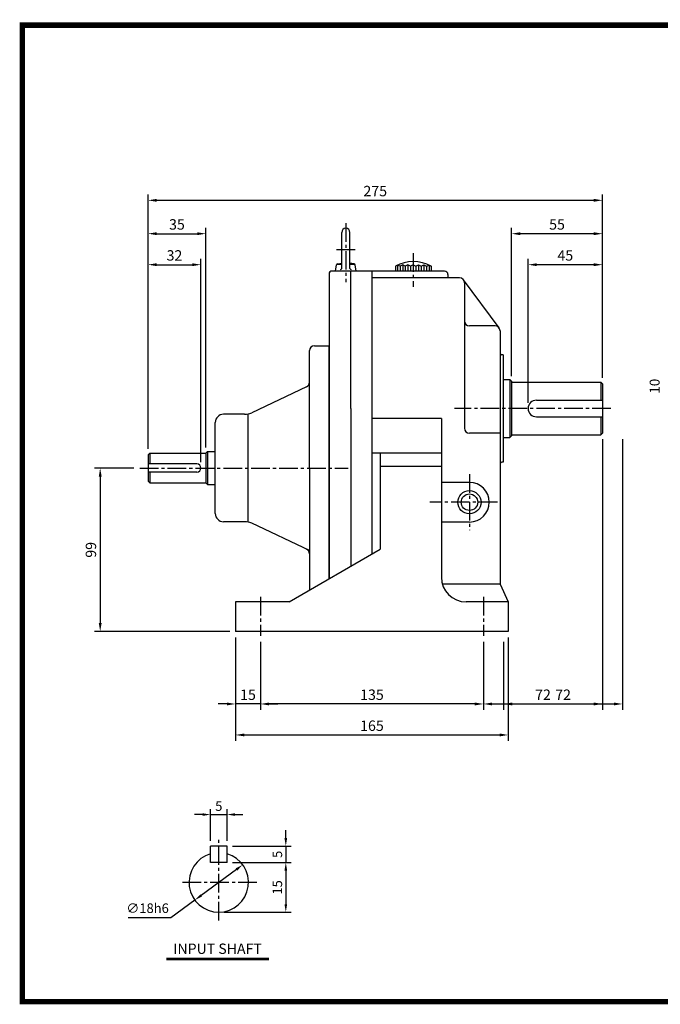
# Model space of a CAD drawing. Extents: x 8 to 850, y 9 to 612.
# Drawn here: x 8 to 396, y 16 to 612 of the extents above; entities that cross this region are included whole.
import ezdxf
from ezdxf.enums import TextEntityAlignment as Align

# ---------------------------------------------------------------- set-up
doc = ezdxf.new("R2010")
doc.units = 0
doc.header["$LTSCALE"] = 15
doc.header["$MEASUREMENT"] = 0
doc.linetypes.add('CENTER2', pattern=[1.125, 0.75, -0.125, 0.125, -0.125])
doc.layers.get('0').update_dxf_attribs({"color": 92, "linetype": 'CONTINUOUS'})
doc.layers.get('DEFPOINTS').update_dxf_attribs({"linetype": 'CONTINUOUS'})
for name, color, linetype in [('1', 1, 'CONTINUOUS'), ('3', 3, 'CONTINUOUS'), ('4', 4, 'CONTINUOUS'), ('5', 5, 'CONTINUOUS'), ('CEN', 1, 'CENTER2'), ('DIM', 2, 'CONTINUOUS')]:
    doc.layers.add(name, color=color, linetype=linetype)
doc.styles.add('ROMANS', font='ROMANS.shx')
doc.styles.get("Standard").update_dxf_attribs({"font": 'romans.shx'})
doc.dimstyles.get("Standard").update_dxf_attribs({"dimtxt": 0.18, "dimasz": 0.18, "dimexe": 0.18, "dimexo": 0.0625, "dimgap": 0.09, "dimtad": 0, "dimtih": 1, "dimtoh": 1, "dimdec": 4, "dimzin": 0, "dimtxsty": 'STANDARD', "dimcen": 0.09, "dimazin": 3, "dimtfac": 1, "dimtdec": 4, "dimtofl": 0, "dimtmove": 0, "dimatfit": 3, "dimtolj": 1, "dimtzin": 0})

# ---------------------------------------------------------------- blocks, each defined once
blk = doc.blocks.new('*D25')
at = {"color": 2, "linetype": 'BYBLOCK'}
for p, q in [((313.48, 396.44), (313.48, 486.19)), ((363.23, 482.69), (318.73, 482.69)), ((368.48, 467.44), (368.48, 486.19))]:
    blk.add_line(p, q, dxfattribs=at)
for points in [[(318.73, 483.57), (318.73, 481.82), (313.48, 482.69)], [(363.23, 483.57), (363.23, 481.82), (368.48, 482.69)]]:
    blk.add_solid(points, dxfattribs=at)
at = {"layer": 'DEFPOINTS', "color": 0, "linetype": 'BYBLOCK'}
for p in [(313.48, 482.69), (368.48, 463.94), (313.48, 392.94)]:
    blk.add_point(p, dxfattribs=at)
at = {"color": 4, "linetype": 'BYBLOCK', "insert": (340.98, 488.29), "char_height": 6.3, "attachment_point": 5, "style": 'ROMANS'}
blk.add_mtext('\\A1;55', dxfattribs=at)
blk = doc.blocks.new('*D29')
at = {"color": 2, "linetype": 'BYBLOCK'}
for p, q in [((147.21, 482.69), (171.71, 482.69)), ((176.96, 353.44), (176.96, 486.19))]:
    blk.add_line(p, q, dxfattribs=at)
for points in [[(147.21, 483.57), (147.21, 481.82), (141.96, 482.69)], [(171.71, 483.57), (171.71, 481.82), (176.96, 482.69)]]:
    blk.add_solid(points, dxfattribs=at)
at = {"layer": 'DEFPOINTS', "color": 0, "linetype": 'BYBLOCK'}
for p in [(141.96, 482.69), (176.96, 482.69), (176.96, 349.94)]:
    blk.add_point(p, dxfattribs=at)
at = {"color": 4, "linetype": 'BYBLOCK', "insert": (159.46, 488.29), "char_height": 6.3, "attachment_point": 5, "style": 'ROMANS'}
blk.add_mtext('\\A1;35', dxfattribs=at)
blk = doc.blocks.new('*D28')
at = {"color": 2, "linetype": 'BYBLOCK'}
for p, q in [((173.96, 344.44), (173.96, 467.44)), ((147.21, 463.94), (168.71, 463.94))]:
    blk.add_line(p, q, dxfattribs=at)
for points in [[(147.21, 464.82), (147.21, 463.07), (141.96, 463.94)], [(168.71, 464.82), (168.71, 463.07), (173.96, 463.94)]]:
    blk.add_solid(points, dxfattribs=at)
at = {"layer": 'DEFPOINTS', "color": 0, "linetype": 'BYBLOCK'}
for p in [(141.96, 463.94), (173.96, 463.94), (173.96, 340.94)]:
    blk.add_point(p, dxfattribs=at)
at = {"color": 4, "linetype": 'BYBLOCK', "insert": (157.96, 469.54), "char_height": 6.3, "attachment_point": 5, "style": 'ROMANS'}
blk.add_mtext('\\A1;32', dxfattribs=at)
blk = doc.blocks.new('*D24')
at = {"color": 2, "linetype": 'BYBLOCK'}
for p, q in [((372.96, 380.44), (372.96, 467.44)), ((417.96, 395.44), (417.96, 467.44)), ((412.71, 463.94), (378.21, 463.94))]:
    blk.add_line(p, q, dxfattribs=at)
for points in [[(378.21, 464.82), (378.21, 463.07), (372.96, 463.94)], [(412.71, 464.82), (412.71, 463.07), (417.96, 463.94)]]:
    blk.add_solid(points, dxfattribs=at)
at = {"layer": 'DEFPOINTS', "color": 0, "linetype": 'BYBLOCK'}
for p in [(372.96, 463.94), (417.96, 391.94), (372.96, 376.94)]:
    blk.add_point(p, dxfattribs=at)
at = {"color": 4, "linetype": 'BYBLOCK', "insert": (395.46, 469.54), "char_height": 6.3, "attachment_point": 5, "style": 'ROMANS'}
blk.add_mtext('\\A1;45', dxfattribs=at)
blk = doc.blocks.new('*D20')
at = {"color": 2, "linetype": 'BYBLOCK'}
for p, q in [((359.96, 238.44), (359.96, 175.94)), ((194.96, 194.69), (194.96, 175.94)), ((200.21, 179.44), (354.71, 179.44))]:
    blk.add_line(p, q, dxfattribs=at)
for points in [[(200.21, 180.32), (200.21, 178.57), (194.96, 179.44)], [(354.71, 180.32), (354.71, 178.57), (359.96, 179.44)]]:
    blk.add_solid(points, dxfattribs=at)
at = {"layer": 'DEFPOINTS', "color": 0, "linetype": 'BYBLOCK'}
for p in [(359.96, 241.94), (194.96, 198.19), (359.96, 179.44)]:
    blk.add_point(p, dxfattribs=at)
at = {"color": 4, "linetype": 'BYBLOCK', "insert": (277.46, 185.04), "char_height": 6.3, "attachment_point": 5, "style": 'ROMANS'}
blk.add_mtext('\\A1;165', dxfattribs=at)
blk = doc.blocks.new('*D18')
at = {"color": 2, "linetype": 'BYBLOCK'}
for p, q in [((209.96, 235.82), (209.96, 194.69)), ((339.71, 198.19), (215.21, 198.19))]:
    blk.add_line(p, q, dxfattribs=at)
for points in [[(215.21, 199.07), (215.21, 197.32), (209.96, 198.19)], [(339.71, 199.07), (339.71, 197.32), (344.96, 198.19)]]:
    blk.add_solid(points, dxfattribs=at)
at = {"layer": 'DEFPOINTS', "color": 0, "linetype": 'BYBLOCK'}
for p in [(209.96, 239.32), (209.96, 198.19), (344.96, 198.19)]:
    blk.add_point(p, dxfattribs=at)
at = {"color": 4, "linetype": 'BYBLOCK', "insert": (277.46, 203.79), "char_height": 6.3, "attachment_point": 5, "style": 'ROMANS'}
blk.add_mtext('\\A1;135', dxfattribs=at)
blk = doc.blocks.new('*D34')
at = {"color": 2, "linetype": 'BYBLOCK'}
for p, q in [((142.22, 93.26), (142.22, 72.86)), ((104.87, 68.06), (145.42, 68.06))]:
    blk.add_line(p, q, dxfattribs=at)
for points in [[(141.42, 93.26), (143.02, 93.26), (142.22, 98.06)], [(141.42, 72.86), (143.02, 72.86), (142.22, 68.06)]]:
    blk.add_solid(points, dxfattribs=at)
at = {"layer": 'DEFPOINTS', "color": 0, "linetype": 'BYBLOCK'}
for p in [(142.22, 98.06), (101.67, 68.06), (142.22, 68.06)]:
    blk.add_point(p, dxfattribs=at)
at = {"color": 4, "linetype": 'BYBLOCK', "insert": (137.1, 83.06), "char_height": 5.76, "attachment_point": 5, "rotation": 90, "style": 'ROMANS'}
blk.add_mtext('\\A1;15', dxfattribs=at)
blk = doc.blocks.new('*D33')
at = {"color": 2, "linetype": 'BYBLOCK'}
blk.add_line((112.3, 93.88), (91.03, 78.24), dxfattribs=at)
for points in [[(111.83, 94.52), (112.78, 93.24), (116.17, 96.72)], [(90.56, 78.89), (91.51, 77.6), (87.16, 75.4)]]:
    blk.add_solid(points, dxfattribs=at)
at = {"layer": 'DEFPOINTS', "color": 0, "linetype": 'BYBLOCK'}
for p in [(116.17, 96.72), (87.16, 75.4)]:
    blk.add_point(p, dxfattribs=at)
at = {"color": 4, "linetype": 'BYBLOCK', "insert": (58.58, 70.48), "char_height": 5.76, "attachment_point": 5, "style": 'ROMANS'}
blk.add_mtext('\\A1;∅18h6', dxfattribs=at)
blk = doc.blocks.new('*D31')
at = {"color": 2, "linetype": 'BYBLOCK'}
for p, q in [((91.87, 127.12), (87.07, 127.12)), ((96.67, 111.26), (96.67, 130.32)), ((96.67, 127.12), (106.67, 127.12)), ((106.67, 111.26), (106.67, 130.32)), ((111.47, 127.12), (116.27, 127.12))]:
    blk.add_line(p, q, dxfattribs=at)
for points in [[(91.87, 127.92), (91.87, 126.32), (96.67, 127.12)], [(111.47, 127.92), (111.47, 126.32), (106.67, 127.12)]]:
    blk.add_solid(points, dxfattribs=at)
at = {"layer": 'DEFPOINTS', "color": 0, "linetype": 'BYBLOCK'}
for p in [(106.67, 127.12), (96.67, 108.06), (106.67, 108.06)]:
    blk.add_point(p, dxfattribs=at)
at = {"color": 4, "linetype": 'BYBLOCK', "insert": (101.67, 132.24), "char_height": 5.76, "attachment_point": 5, "style": 'ROMANS'}
blk.add_mtext('\\A1;5', dxfattribs=at)
blk = doc.blocks.new('*D32')
at = {"color": 2, "linetype": 'BYBLOCK'}
for p, q in [((142.22, 112.86), (142.22, 117.66)), ((109.87, 108.06), (145.42, 108.06)), ((142.22, 108.06), (142.22, 98.06)), ((109.87, 98.06), (145.42, 98.06)), ((142.22, 93.26), (142.22, 88.46))]:
    blk.add_line(p, q, dxfattribs=at)
for points in [[(141.42, 112.86), (143.02, 112.86), (142.22, 108.06)], [(141.42, 93.26), (143.02, 93.26), (142.22, 98.06)]]:
    blk.add_solid(points, dxfattribs=at)
at = {"layer": 'DEFPOINTS', "color": 0, "linetype": 'BYBLOCK'}
for p in [(106.67, 108.06), (106.67, 98.06), (142.22, 98.06)]:
    blk.add_point(p, dxfattribs=at)
at = {"color": 4, "linetype": 'BYBLOCK', "insert": (137.1, 103.06), "char_height": 5.76, "attachment_point": 5, "rotation": 90, "style": 'ROMANS'}
blk.add_mtext('\\A1;5', dxfattribs=at)
blk = doc.blocks.new('*D30')
at = {"color": 2, "linetype": 'BYBLOCK'}
for p, q in [((133.46, 340.94), (109.52, 340.94)), ((113.02, 335.69), (113.02, 247.19)), ((191.46, 241.94), (109.52, 241.94))]:
    blk.add_line(p, q, dxfattribs=at)
for points in [[(112.15, 335.69), (113.9, 335.69), (113.02, 340.94)], [(112.15, 247.19), (113.9, 247.19), (113.02, 241.94)]]:
    blk.add_solid(points, dxfattribs=at)
at = {"layer": 'DEFPOINTS', "color": 0, "linetype": 'BYBLOCK'}
for p in [(136.96, 340.94), (113.02, 241.94), (194.96, 241.94)]:
    blk.add_point(p, dxfattribs=at)
at = {"color": 4, "linetype": 'BYBLOCK', "insert": (107.42, 291.44), "char_height": 6.3, "attachment_point": 5, "rotation": 90, "style": 'ROMANS'}
blk.add_mtext('\\A1;99', dxfattribs=at)
blk = doc.blocks.new('*D19')
at = {"color": 2, "linetype": 'BYBLOCK'}
for p, q in [((194.96, 238.44), (194.96, 194.69)), ((189.71, 198.19), (184.46, 198.19)), ((209.96, 198.19), (194.96, 198.19)), ((215.21, 198.19), (220.46, 198.19))]:
    blk.add_line(p, q, dxfattribs=at)
for points in [[(189.71, 199.07), (189.71, 197.32), (194.96, 198.19)], [(215.21, 199.07), (215.21, 197.32), (209.96, 198.19)]]:
    blk.add_solid(points, dxfattribs=at)
at = {"layer": 'DEFPOINTS', "color": 0, "linetype": 'BYBLOCK'}
for p in [(194.96, 241.94), (194.96, 198.19), (209.96, 198.19)]:
    blk.add_point(p, dxfattribs=at)
at = {"color": 4, "linetype": 'BYBLOCK', "insert": (202.46, 203.79), "char_height": 6.3, "attachment_point": 5, "style": 'ROMANS'}
blk.add_mtext('\\A1;15', dxfattribs=at)
blk = doc.blocks.new('*D35')
at = {"color": 2, "linetype": 'BYBLOCK'}
for p, q in [((360.9, 358.44), (360.9, 194.69)), ((725.81, 259.94), (755.81, 259.94)), ((752.31, 247.19), (752.31, 254.69)), ((288.9, 235.82), (288.9, 194.69)), ((294.15, 198.19), (355.65, 198.19))]:
    blk.add_line(p, q, dxfattribs=at)
for points in [[(751.44, 254.69), (753.19, 254.69), (752.31, 259.94)], [(751.44, 247.19), (753.19, 247.19), (752.31, 241.94)], [(294.15, 199.07), (294.15, 197.32), (288.9, 198.19)], [(355.65, 199.07), (355.65, 197.32), (360.9, 198.19)]]:
    blk.add_solid(points, dxfattribs=at)
at = {"layer": 'DEFPOINTS', "color": 0, "linetype": 'BYBLOCK'}
for p in [(360.9, 361.94), (722.31, 259.94), (752.31, 259.94), (288.9, 239.32), (752.31, 241.94), (360.9, 198.19)]:
    blk.add_point(p, dxfattribs=at)
at = {"color": 4, "linetype": 'BYBLOCK', "insert": (746.71, 250.94), "char_height": 6.3, "attachment_point": 5, "rotation": 90, "style": 'ROMANS'}
blk.add_mtext('\\A1;18', dxfattribs=at)
at = {"color": 4, "linetype": 'BYBLOCK', "insert": (324.9, 203.79), "char_height": 6.3, "attachment_point": 5, "style": 'ROMANS'}
blk.add_mtext('\\A1;72', dxfattribs=at)
blk = doc.blocks.new('*D36')
at = {"color": 2, "linetype": 'BYBLOCK'}
for p, q in [((85.9, 352.44), (85.9, 506.38)), ((360.9, 398.94), (360.9, 506.38)), ((91.15, 502.88), (355.65, 502.88))]:
    blk.add_line(p, q, dxfattribs=at)
for points in [[(91.15, 503.75), (91.15, 502), (85.9, 502.88)], [(355.65, 503.75), (355.65, 502), (360.9, 502.88)]]:
    blk.add_solid(points, dxfattribs=at)
at = {"layer": 'DEFPOINTS', "color": 0, "linetype": 'BYBLOCK'}
for p in [(360.9, 502.88), (360.9, 395.44), (85.9, 348.94)]:
    blk.add_point(p, dxfattribs=at)
at = {"color": 4, "linetype": 'BYBLOCK', "insert": (223.4, 508.48), "char_height": 6.3, "attachment_point": 5, "style": 'ROMANS'}
blk.add_mtext('\\A1;275', dxfattribs=at)

msp = doc.modelspace()

# ---------------------------------------------------------------- linework, layer by layer
at = {"color": 1}
msp.add_lwpolyline([(9.9, 608.85, 3.3, 3.3, 0), (848.1, 608.85, 3.3, 3.3, 0), (848.1, 18.15, 3.3, 3.3, 0), (9.9, 18.15, 3.3, 3.3, 0), (9.9, 610.5, 3.3, 3.3, 0)], format="xyseb", dxfattribs=at)
at = {"layer": '1'}
for p, q in [((304.90335, 394.44153), (304.90335, 359.44153)), ((359.90335, 392.94153), (359.90335, 381.94153)), ((359.90335, 371.94153), (359.90335, 360.94153)), ((86.90335, 349.94153), (86.90335, 343.44153)), ((121.90335, 350.94153), (121.90335, 330.94153)), ((86.90335, 338.44153), (86.90335, 331.94153)), ((158.99128, 44.26311), (96.99128, 44.26311)), ((158.99128, 43.36311), (96.99128, 43.36311))]:
    msp.add_line(p, q, dxfattribs=at)
at = {"layer": '3', "color": 3}
for p, q in [((203.09732, 461.7099), (203.09732, 483.43551)), ((208.10937, 461.7099), (208.10937, 483.43551)), ((238.40335, 463.08486), (238.40335, 459.94153)), ((241.60335, 463.08486), (241.60335, 459.94153)), ((244.80335, 463.08486), (244.80335, 459.94153)), ((248.00335, 463.08486), (248.00335, 459.94153)), ((251.20335, 463.08486), (251.20335, 459.94153)), ((254.40335, 463.08486), (254.40335, 459.94153)), ((267.40335, 457.94153), (267.40335, 455.94153)), ((277.40335, 452.94153), (277.40335, 364.94153)), ((298.90335, 423.94153), (298.90335, 376.94153)), ((300.90335, 409.44153), (299.90335, 409.44153)), ((300.90335, 409.44153), (300.90335, 344.44153)), ((298.90335, 376.94153), (298.90335, 270.74525)), ((263.40335, 370.94153), (263.40335, 274.94153)), ((298.90335, 361.94153), (280.40335, 361.94153)), ((226.40335, 349.94153), (226.40335, 291.94153)), ((300.90335, 344.44153), (299.90335, 344.44153)), ((138.90335, 259.94153), (138.90335, 241.94153)), ((303.90335, 259.94153), (303.90335, 241.94153))]:
    msp.add_line(p, q, dxfattribs=at)
at = {"layer": '3'}
for p, q in [((200.63325, 464.41634), (203.09732, 464.838)), ((210.57344, 464.41634), (208.10937, 464.838)), ((195.60335, 458.94153), (195.60335, 274.02153)), ((265.40335, 459.94153), (196.60335, 459.94153)), ((199.33829, 459.94153), (200.01967, 463.80586)), ((200.38534, 464.32707), (203.09732, 464.32707)), ((208.10937, 464.32707), (210.82136, 464.32707)), ((211.86841, 459.94153), (211.18702, 463.80586)), ((221.40335, 459.94153), (221.40335, 289.03244)), ((236.80335, 463.62074), (235.60335, 463.08486)), ((235.60335, 463.08486), (235.60335, 459.94153)), ((238.40335, 463.08486), (236.80335, 463.62074)), ((240.00335, 463.94153), (238.40335, 463.08486)), ((241.60335, 463.08486), (240.00335, 463.94153)), ((243.20335, 463.94153), (241.60335, 463.08486)), ((244.80335, 463.08486), (243.20335, 463.94153)), ((246.40335, 463.94153), (244.80335, 463.08486)), ((246.40335, 463.94153), (248.00335, 463.08486)), ((248.00335, 463.08486), (249.60335, 463.94153)), ((249.60335, 463.94153), (251.20335, 463.08486)), ((251.20335, 463.08486), (252.80335, 463.94153)), ((252.80335, 463.94153), (254.40335, 463.08486)), ((254.40335, 463.08486), (256.00335, 463.62074)), ((256.00335, 463.62074), (257.20335, 463.08486)), ((257.20335, 463.08486), (257.20335, 459.94153)), ((274.40335, 455.94153), (221.40335, 455.94153)), ((298.37012, 425.64888), (276.81336, 454.7281)), ((295.90335, 426.94153), (280.40335, 426.94153)), ((183.60335, 340.94153), (183.60335, 411.94153)), ((186.60335, 414.94153), (195.60335, 414.94153)), ((195.60335, 274.02153), (195.60335, 414.94153)), ((300.90335, 394.44153), (304.90335, 394.44153)), ((304.90335, 394.44153), (305.90335, 393.44153)), ((305.90335, 393.44153), (305.90335, 360.44153)), ((181.88603, 390.12929), (148.63335, 374.40167)), ((305.90335, 392.94153), (359.90335, 392.94153)), ((359.90335, 392.94153), (360.90335, 391.94153)), ((360.90335, 391.94153), (360.90335, 361.94153)), ((320.90335, 381.94153), (360.90335, 381.94153)), ((208.60335, 376.94153), (208.60335, 281.58517)), ((144.35774, 373.44153), (131.60335, 373.44153)), ((146.60335, 308.18613), (146.60335, 373.69693)), ((263.40335, 370.94153), (221.40335, 370.94153)), ((320.90335, 371.94153), (360.90335, 371.94153)), ((126.60335, 313.44153), (126.60335, 368.44153)), ((300.90335, 359.44153), (304.90335, 359.44153)), ((305.90335, 360.44153), (304.90335, 359.44153)), ((305.90335, 360.94153), (359.90335, 360.94153)), ((360.90335, 361.94153), (359.90335, 360.94153)), ((86.90335, 349.94153), (85.90335, 348.94153)), ((85.90335, 348.94153), (85.90335, 332.94153)), ((86.90335, 349.94153), (120.90335, 349.94153)), ((121.90335, 350.94153), (120.90335, 349.94153)), ((120.90335, 349.94153), (120.90335, 331.94153)), ((121.90335, 350.94153), (126.60335, 350.94153)), ((263.40335, 349.94153), (221.40335, 349.94153)), ((115.40335, 343.44153), (85.90335, 343.44153)), ((183.60335, 340.94153), (183.60335, 267.03971)), ((263.40335, 341.94153), (226.40335, 341.94153)), ((115.40335, 338.44153), (85.90335, 338.44153)), ((85.90335, 332.94153), (86.90335, 331.94153)), ((86.90335, 331.94153), (120.90335, 331.94153)), ((120.90335, 331.94153), (121.90335, 330.94153)), ((121.90335, 330.94153), (126.60335, 330.94153)), ((280.40335, 332.24153), (263.40335, 332.24153)), ((144.35774, 308.44153), (131.60335, 308.44153)), ((183.60335, 290.94153), (148.63335, 307.4814)), ((280.40335, 308.24153), (263.40335, 308.24153)), ((171.40335, 259.94153), (226.40335, 291.94153)), ((298.90335, 270.74525), (264.00226, 270.74525)), ((298.90335, 270.74525), (303.90335, 259.94153)), ((171.40335, 259.94153), (138.90335, 259.94153)), ((303.90335, 259.94153), (278.40335, 259.94153)), ((303.90335, 241.94153), (138.90335, 241.94153)), ((133.72556, 112.22139), (123.72556, 112.22139)), ((123.72556, 102.22139), (123.72556, 112.22139)), ((133.72556, 102.22139), (133.72556, 112.22139)), ((133.72556, 102.22139), (123.72556, 102.22139))]:
    msp.add_line(p, q, dxfattribs=at)
at = {"layer": '3', "color": 3, "linetype": 'CONTINUOUS'}
msp.add_line((208.60335, 376.94153), (208.60335, 459.94153), dxfattribs=at)
at = {"layer": '3', "color": 1}
for p, q in [((236.80335, 463.62074), (236.80335, 459.94153)), ((240.00335, 463.94153), (240.00335, 459.94153)), ((243.20335, 463.94153), (243.20335, 459.94153)), ((249.60335, 463.94153), (249.60335, 459.94153)), ((252.80335, 463.94153), (252.80335, 459.94153)), ((256.00335, 463.62074), (256.00335, 459.94153))]:
    msp.add_line(p, q, dxfattribs=at)
at = {"layer": '3'}
for radius in [7, 5]:
    msp.add_circle((280.40335, 320.24153), radius, dxfattribs=at)
for centre, radius, start, end in [((205.60335, 483.43551), 2.50602, 0, 180), ((246.40335, 443.1993), 22.62908, 61.49327555, 118.50672445), ((196.60335, 458.94153), 1, 90, 180), ((200.76006, 463.67531), 0.75181, 99.71047566, 170), ((202.34552, 461.7099), 0.75181, 270, 0), ((208.86118, 461.7099), 0.75181, 180, 270), ((210.44664, 463.67531), 0.75181, 10, 80.28952434), ((265.40335, 457.94153), 2, 0, 90), ((274.40335, 452.94153), 3, 0, 90), ((295.90335, 423.94153), 3, 360, 90), ((186.60335, 411.94153), 3, 90, 180), ((180.60335, 392.84125), 3, 295.3128838, 0), ((320.90335, 376.94153), 5, 90, 270), ((131.60335, 368.44153), 5, 90, 180), ((144.35774, 383.44153), 10, 270, 295.3128838), ((115.40335, 340.94153), 2.5, 270, 90), ((280.40335, 320.24153), 12, 270, 90), ((131.60335, 313.44153), 5, 180, 270), ((144.35774, 298.44153), 10, 64.6871162, 90), ((180.60335, 289.04182), 3, 0, 64.6871162), ((278.40335, 274.94153), 15, 180, 270), ((128.72556, 90.22139), 18, 106.12762021, 73.87237979)]:
    msp.add_arc(centre, radius, start, end, dxfattribs=at)
at = {"layer": '3', "color": 3}
for centre, radius, start, end in [((280.40335, 429.94153), 3, 180, 270), ((299.90335, 410.44153), 1, 180, 270), ((280.40335, 364.94153), 3, 180, 270), ((299.90335, 343.44153), 1, 90, 180)]:
    msp.add_arc(centre, radius, start, end, dxfattribs=at)
at = {"layer": '5', "color": 1}
msp.add_line((8.25, 18.15), (849.75, 18.15), dxfattribs=at)
at = {"layer": 'CEN'}
for p, q in [((205.60335, 489.07406), (205.60335, 453.32149)), ((199.96479, 473.09816), (211.2419, 473.09816)), ((246.40335, 470.82839), (246.40335, 450.64138)), ((365.90335, 376.94153), (271.40335, 376.94153)), ((80.90335, 340.94153), (207.01916, 340.94153)), ((280.40335, 337.24153), (280.40335, 303.24153)), ((297.40335, 320.24153), (256.50609, 320.24153)), ((153.90335, 262.93949), (153.90335, 239.3176)), ((288.90335, 262.93949), (288.90335, 239.3176)), ((128.72556, 67.22139), (128.72556, 117.22139)), ((151.72556, 90.22139), (105.72556, 90.22139))]:
    msp.add_line(p, q, dxfattribs=at)
at = {"layer": 'DIM'}
for p, q in [((114.22359, 79.5587), (99.72162, 68.89602)), ((99.72162, 68.89602), (73.84912, 68.89602))]:
    msp.add_line(p, q, dxfattribs=at)

# ---------------------------------------------------------------- texts
at = {"layer": '4', "style": 'ROMANS'}
msp.add_text('INPUT SHAFT', height=6.25, dxfattribs=at).set_placement((127.99128, 46.99992), align=Align.CENTER)
at = {"layer": 'DIM', "color": 4, "style": 'ROMANS'}
msp.add_text('10', height=6, rotation=90, dxfattribs=at).set_placement((395.46039, 385.86757))

# ---------------------------------------------------------------- dimensions: what is measured, and where the dimension line sits
at = {"layer": 'DIM'}
for base, p1, p2, text, picture, middle in [((360.90335, 502.87584), (85.90335, 348.94153), (360.90335, 395.44153), '275', '*D36', (223.40335, 508.47584)), ((360.90335, 198.19153), (288.90335, 239.3176), (360.90335, 361.94153), '72', '*D35', (324.90335, 203.79153))]:
    dim = msp.add_linear_dim(base=base, p1=p1, p2=p2, text=text, dimstyle='STANDARD', override={"dimscale": 35, "dimasz": 0.15, "dimexe": 0.1, "dimexo": 0.1, "dimgap": 0.07, "dimtad": 1, "dimtih": 0, "dimtxsty": 'ROMANS', "dimclrd": 2, "dimclre": 2, "dimclrt": 4, "dimtix": 1, "dimtofl": 1}, dxfattribs=at)
    dim.commit()
    dim.dimension.update_dxf_attribs({"geometry": picture, "text_midpoint": middle})
for base, p1, p2, text, override, picture, middle, set_off in [((120.90335, 482.69153), (85.90335, 482.69153), (120.90335, 349.94153), '35', {"dimscale": 35, "dimasz": 0.15, "dimexe": 0.1, "dimexo": 0.1, "dimgap": 0.07, "dimtad": 1, "dimtih": 0, "dimtxsty": 'ROMANS', "dimclrd": 2, "dimclre": 2, "dimclrt": 4, "dimtix": 1, "dimtofl": 1}, '*D29', (103.40335, 488.29153), (-56.05661, 0)), ((305.90335, 482.69153), (360.90335, 463.94153), (305.90335, 392.94153), '55', {"dimscale": 35, "dimasz": 0.15, "dimexe": 0.1, "dimexo": 0.1, "dimgap": 0.07, "dimtad": 1, "dimtih": 0, "dimtxsty": 'ROMANS', "dimclrd": 2, "dimclre": 2, "dimclrt": 4, "dimtix": 1, "dimtofl": 1}, '*D25', (333.40335, 488.29153), (-7.57666, 0)), ((117.90335, 463.94153), (85.90335, 463.94153), (117.90335, 340.94153), '32', {"dimscale": 35, "dimasz": 0.15, "dimexe": 0.1, "dimexo": 0.1, "dimgap": 0.07, "dimtad": 1, "dimtih": 0, "dimtxsty": 'ROMANS', "dimclrd": 2, "dimclre": 2, "dimclrt": 4, "dimtix": 1, "dimtofl": 1}, '*D28', (101.90335, 469.54153), (-56.05661, 0)), ((315.90335, 463.94153), (360.90335, 391.94153), (315.90335, 376.94153), '45', {"dimscale": 35, "dimasz": 0.15, "dimexe": 0.1, "dimexo": 0.1, "dimgap": 0.07, "dimtad": 1, "dimtih": 0, "dimtxsty": 'ROMANS', "dimclrd": 2, "dimclre": 2, "dimclrt": 4, "dimtix": 1, "dimtofl": 1}, '*D24', (338.40335, 469.54153), (-57.05661, 0)), ((138.90335, 198.19153), (153.90335, 198.19153), (138.90335, 241.94153), '15', {"dimscale": 35, "dimasz": 0.15, "dimexe": 0.1, "dimexo": 0.1, "dimgap": 0.07, "dimtad": 1, "dimtih": 0, "dimtxsty": 'ROMANS', "dimclrd": 2, "dimclre": 2, "dimclrt": 4, "dimtix": 1, "dimtofl": 1}, '*D19', (146.40335, 203.79153), (-56.05661, 0)), ((303.90335, 179.44153), (138.90335, 198.19153), (303.90335, 241.94153), '165', {"dimscale": 35, "dimasz": 0.15, "dimexe": 0.1, "dimexo": 0.1, "dimgap": 0.07, "dimtad": 1, "dimtih": 0, "dimtxsty": 'ROMANS', "dimclrd": 2, "dimclre": 2, "dimclrt": 4, "dimtix": 1, "dimtofl": 1}, '*D20', (221.40335, 185.04153), (-56.05661, 0)), ((153.90335, 198.19153), (288.90335, 198.19153), (153.90335, 239.3176), '135', {"dimscale": 35, "dimasz": 0.15, "dimexe": 0.1, "dimexo": 0.1, "dimgap": 0.07, "dimtad": 1, "dimtih": 0, "dimtxsty": 'ROMANS', "dimclrd": 2, "dimclre": 2, "dimclrt": 4, "dimtix": 1, "dimtofl": 1}, '*D18', (221.40335, 203.79153), (-56.05661, 0)), ((133.72556, 131.27741), (123.72556, 112.22139), (133.72556, 112.22139), '5', {"dimscale": 32, "dimasz": 0.15, "dimexe": 0.1, "dimexo": 0.1, "dimgap": 0.07, "dimtad": 1, "dimtih": 0, "dimtxsty": 'ROMANS', "dimclrd": 2, "dimclre": 2, "dimclrt": 4, "dimtix": 1, "dimtofl": 1}, '*D31', (128.72556, 136.39741), (27.05922, 4.16057))]:
    dim = msp.add_linear_dim(base=base, p1=p1, p2=p2, text=text, dimstyle='STANDARD', override=override, dxfattribs=at)
    dim.commit()
    dim.dimension.update_dxf_attribs({"geometry": picture, "text_midpoint": middle, "insert": set_off})
for base, p1, p2, text, override, picture, middle, set_off in [((764.48336, 259.94153), (764.48336, 241.94153), (734.48336, 259.94153), '18', {"dimscale": 35, "dimasz": 0.15, "dimexe": 0.1, "dimexo": 0.1, "dimgap": 0.07, "dimtad": 1, "dimtih": 0, "dimtxsty": 'ROMANS', "dimclrd": 2, "dimclre": 2, "dimclrt": 4, "dimtix": 1, "dimtofl": 1}, '*D35', (758.88336, 250.94153), (12.17334, 0)), ((56.9674, 241.94153), (80.90335, 340.94153), (138.90335, 241.94153), '99', {"dimscale": 35, "dimasz": 0.15, "dimexe": 0.1, "dimexo": 0.1, "dimgap": 0.07, "dimtad": 1, "dimtih": 0, "dimtxsty": 'ROMANS', "dimclrd": 2, "dimclre": 2, "dimclrt": 4, "dimtix": 1, "dimtofl": 1}, '*D30', (51.3674, 291.44153), (-56.05661, 0)), ((169.28214, 102.22139), (133.72556, 112.22139), (133.72556, 102.22139), '5', {"dimscale": 32, "dimasz": 0.15, "dimexe": 0.1, "dimexo": 0.1, "dimgap": 0.07, "dimtad": 1, "dimtih": 0, "dimtxsty": 'ROMANS', "dimclrd": 2, "dimclre": 2, "dimclrt": 4, "dimtix": 1, "dimtofl": 1}, '*D32', (164.16214, 107.22139), (27.05922, 4.16057)), ((169.28214, 72.22139), (169.28214, 102.22139), (128.72556, 72.22139), '15', {"dimscale": 32, "dimasz": 0.15, "dimexe": 0.1, "dimexo": 0.1, "dimgap": 0.07, "dimtad": 1, "dimtih": 0, "dimtxsty": 'ROMANS', "dimclrd": 2, "dimclre": 2, "dimclrt": 4, "dimtix": 1, "dimtofl": 1}, '*D34', (164.16214, 87.22139), (27.05922, 4.16057))]:
    dim = msp.add_linear_dim(base=base, p1=p1, p2=p2, angle=90, text=text, dimstyle='STANDARD', override=override, dxfattribs=at)
    dim.commit()
    dim.dimension.update_dxf_attribs({"geometry": picture, "text_midpoint": middle, "insert": set_off})
dim = msp.add_diameter_dim_2p(p1=(143.22753, 100.88407), p2=(114.22359, 79.5587), text='%%C18h6', dimstyle='STANDARD', override={"dimscale": 32, "dimasz": 0.15, "dimexe": 0.1, "dimexo": 0.1, "dimgap": 0.07, "dimtad": 1, "dimtih": 0, "dimtxsty": 'ROMANS', "dimclrd": 2, "dimclre": 2, "dimclrt": 4, "dimtix": 1, "dimtofl": 1}, dxfattribs=at)
dim.commit()
dim.dimension.update_dxf_attribs({"geometry": '*D33', "text_midpoint": (85.64175, 74.6418), "dimtype": 131, "insert": (27.05922, 4.16057)})

doc.saveas('drawing.dxf')
